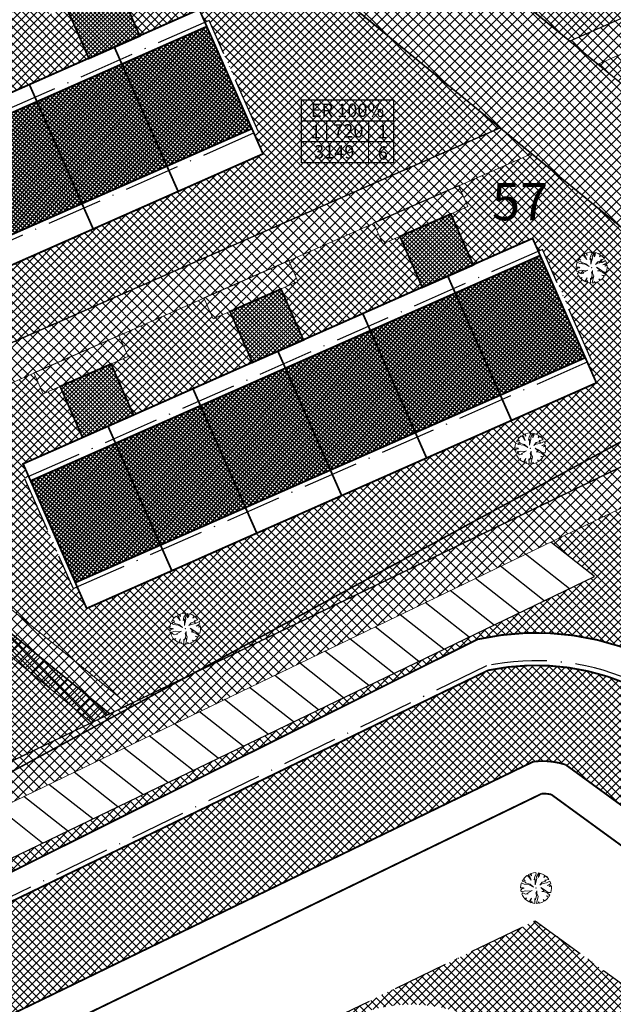
# Model space of a CAD drawing. Units: millimetres. Extents: x 544006 to 549778, y 6580323 to 6585784.
# Drawn here: x 545854 to 545918, y 6583158 to 6583264 of the extents above; entities that cross this region are included whole.
import ezdxf

# ---------------------------------------------------------------- set-up
doc = ezdxf.new("R2010")
doc.units = ezdxf.units.MM
doc.header["$LTSCALE"] = 0.5
doc.set_wipeout_variables(frame=1)
doc.linetypes.add('ACAD_ISO10W100', pattern=[18, 12, -3, 0, -3])
for name, color, linetype, lineweight in [('allee', 102, 'Continuous', 0), ('ehituskeelualapiir', 7, 'ACAD_ISO10W100', 30), ('krundisisene_haljasala', 74, 'Continuous', 0), ('majadevaheline_tee', 50, 'Continuous', 0), ('MÕÕDUD', 7, 'Continuous', 0), ('parkimine', 252, 'Continuous', 30), ('planeeritud_krundipiir', 1, 'Continuous', 30), ('ridaelamud', 216, 'Continuous', 0), ('teemaa_ala', 253, 'Continuous', 30), ('templid', 7, 'Continuous', 9)]:
    doc.layers.add(name, color=color, linetype=linetype, lineweight=lineweight)
for name, color, linetype in [('D0_-33_Proj_hekk', 7, 'Continuous'), ('KATASTRIYKSUS', 7, 'Continuous'), ('Piirinaabrid_piirid', 230, 'Continuous'), ('ridaelamudHATCH', 40, 'Continuous')]:
    doc.layers.add(name, color=color, linetype=linetype)
doc.styles.add('Arial Black', font='ARIBLK.TTF')
pattern_1 = [(45, (0, 0), (-0.449012806053, 0.449012806053), []), (135, (0, 0), (-0.449012806053, -0.449012806053), [])]

# ---------------------------------------------------------------- blocks, each defined once
blk = doc.blocks.new('tabel2')
at = {"lineweight": -3}
for p, q in [((545380.86, 6583182.76), (545402.86, 6583182.76)), ((545380.86, 6583167.76), (545380.86, 6583182.76)), ((545402.86, 6583182.76), (545402.86, 6583167.76)), ((545380.86, 6583177.76), (545402.86, 6583177.76)), ((545386.86, 6583177.76), (545386.86, 6583172.76)), ((545396.86, 6583177.76), (545396.86, 6583172.76)), ((545402.86, 6583172.76), (545380.86, 6583172.76)), ((545402.86, 6583167.76), (545380.86, 6583167.76))]:
    blk.add_line(p, q, dxfattribs=at)
blk = doc.blocks.new('tabel3')
blk.add_lwpolyline([(545388.06, 6583178.26), (545388.06, 6583176.01)])
at = {"xscale": 0.4499999999970896, "yscale": 0.4499999999534339, "zscale": 0.45}
blk.add_blockref('tabel2', (299959.47, 3620750.52), dxfattribs=at)
blk = doc.blocks.new('AUDIT_I_070406201702-0')
at = {"color": 254, "ltscale": 4861661.030230223}
blk.add_wipeout([(555038.919, 6590165.849), (555039.064, 6590165.895), (555039.217, 6590165.972), (555039.16, 6590166.077), (555039.258, 6590165.999), (555039.38, 6590166.098), (555039.496, 6590166.232), (555039.341, 6590166.321), (555039.537, 6590166.292), (555039.577, 6590166.364), (555039.407, 6590166.496), (555039.239, 6590166.569), (555039.076, 6590166.595), (555039.208, 6590166.635), (555039.011, 6590166.836), (555039.183, 6590166.738), (555039.484, 6590166.517), (555039.64, 6590166.52), (555039.673, 6590166.662), (555039.684, 6590166.784), (555039.677, 6590166.931), (555039.54, 6590166.902), (555039.667, 6590166.993), (555039.578, 6590167.01), (555039.409, 6590166.976), (555039.639, 6590167.107), (555039.579, 6590167.255), (555039.36, 6590167.144), (555039.071, 6590167.081), (555038.929, 6590167), (555039.079, 6590167.181), (555039.328, 6590167.261), (555039.26, 6590167.311), (555039.513, 6590167.367), (555039.426, 6590167.478), (555039.307, 6590167.588), (555039.193, 6590167.49), (555039.249, 6590167.631), (555039.111, 6590167.708), (555038.948, 6590167.767), (555038.928, 6590167.612), (555038.85, 6590167.492), (555038.868, 6590167.785), (555038.724, 6590167.526), (555038.738, 6590167.412), (555038.645, 6590167.019), (555038.642, 6590167.402), (555038.574, 6590167.33), (555038.616, 6590167.549), (555038.708, 6590167.699), (555038.672, 6590167.8), (555038.532, 6590167.786), (555038.376, 6590167.746), (555038.401, 6590167.588), (555038.317, 6590167.724), (555038.198, 6590167.665), (555038.288, 6590167.559), (555038.375, 6590167.325), (555038.21, 6590167.546), (555038.113, 6590167.609), (555037.979, 6590167.492), (555037.887, 6590167.379), (555038.004, 6590167.275), (555037.861, 6590167.339), (555037.811, 6590167.25), (555038.036, 6590167.18), (555037.996, 6590167.153), (555038.323, 6590167.051), (555038.53, 6590166.876), (555038.254, 6590167.023), (555037.943, 6590167.067), (555037.769, 6590167.154), (555037.728, 6590167.008), (555037.708, 6590166.828), (555037.886, 6590166.826), (555037.942, 6590166.794), (555037.71, 6590166.744), (555037.782, 6590166.716), (555037.716, 6590166.685), (555037.74, 6590166.561), (555038.042, 6590166.642), (555038.327, 6590166.608), (555038.451, 6590166.649), (555038.106, 6590166.466), (555038.198, 6590166.45), (555038.015, 6590166.408), (555037.847, 6590166.496), (555037.788, 6590166.423), (555037.836, 6590166.324), (555037.912, 6590166.21), (555037.982, 6590166.116), (555038.088, 6590166.174), (555038.029, 6590166.082), (555038.189, 6590165.963), (555038.263, 6590165.923), (555038.402, 6590166.157), (555038.314, 6590165.9), (555038.393, 6590165.871), (555038.428, 6590165.973), (555038.455, 6590165.853), (555038.613, 6590165.827), (555038.609, 6590166.133), (555038.658, 6590166.064), (555038.736, 6590166.335), (555038.688, 6590166.503), (555038.754, 6590166.627), (555038.748, 6590166.461), (555038.83, 6590166.275), (555038.727, 6590165.824), (555038.831, 6590165.833), (555038.85, 6590165.925)], dxfattribs=at).dxf.layer = 'D0_-33_Proj_hekk'
blk = doc.blocks.new('puu1')
at = {"layer": 'allee', "linetype": 'Continuous', "xscale": 1.400000000023283, "yscale": 1.400000000372529, "zscale": 1.4}
blk.add_blockref('AUDIT_I_070406201702-0', (-233406.139, -2642897.667), dxfattribs=at)
at = {"layer": 'allee', "linetype": 'Continuous'}
for p, q in [((543647.504, 6583337.149), (543647.337, 6583337.066)), ((543647.337, 6583337.066), (543647.463, 6583336.918)), ((543647.622, 6583336.958), (543647.504, 6583337.149)), ((543647.806, 6583337.236), (543647.587, 6583337.18)), ((543647.587, 6583337.18), (543647.622, 6583336.958)), ((543648.002, 6583337.255), (543647.806, 6583337.236)), ((543647.923, 6583336.904), (543648.052, 6583337.114)), ((543648.052, 6583337.114), (543648.002, 6583337.255)), ((543648.276, 6583337.234), (543648.074, 6583336.872)), ((543648.25, 6583336.825), (543648.276, 6583337.234)), ((543648.388, 6583337.209), (543648.36, 6583336.993)), ((543648.616, 6583337.127), (543648.388, 6583337.209)), ((543648.809, 6583337.019), (543648.616, 6583337.127)), ((543646.737, 6583336.35), (543646.679, 6583336.147)), ((543646.98, 6583336.229), (543646.737, 6583336.35)), ((543646.866, 6583336.611), (543646.796, 6583336.486)), ((543646.796, 6583336.486), (543647.111, 6583336.387)), ((543647.066, 6583336.52), (543646.866, 6583336.611)), ((543647.032, 6583336.824), (543646.903, 6583336.666)), ((543646.903, 6583336.666), (543647.066, 6583336.52)), ((543647.416, 6583336.168), (543646.98, 6583336.229)), ((543647.219, 6583336.989), (543647.032, 6583336.824)), ((543647.111, 6583336.387), (543647.055, 6583336.349)), ((543647.055, 6583336.349), (543647.513, 6583336.206)), ((543647.355, 6583336.899), (543647.219, 6583336.989)), ((543647.585, 6583336.59), (543647.355, 6583336.899)), ((543647.463, 6583336.918), (543647.585, 6583336.59)), ((543647.513, 6583336.206), (543647.803, 6583335.961)), ((543647.864, 6583336.598), (543647.923, 6583336.904)), ((543647.959, 6583336.698), (543647.864, 6583336.598)), ((543647.963, 6583336.161), (543647.959, 6583336.698)), ((543648.093, 6583336.712), (543647.963, 6583336.161)), ((543648.074, 6583336.872), (543648.093, 6583336.712)), ((543648.36, 6583336.993), (543648.25, 6583336.825)), ((543648.361, 6583336.136), (543648.572, 6583336.389)), ((543648.56, 6583336.249), (543648.361, 6583336.136)), ((543648.965, 6583336.337), (543648.56, 6583336.249)), ((543648.572, 6583336.389), (543648.92, 6583336.501)), ((543648.731, 6583336.822), (543648.809, 6583337.019)), ((543648.891, 6583336.959), (543648.731, 6583336.822)), ((543648.825, 6583336.571), (543649.179, 6583336.649)), ((543648.92, 6583336.501), (543648.825, 6583336.571)), ((543649.057, 6583336.805), (543648.891, 6583336.959)), ((543649.271, 6583336.493), (543648.965, 6583336.337)), ((543649.033, 6583336.102), (543649.356, 6583336.285)), ((543649.179, 6583336.649), (543649.057, 6583336.805)), ((543649.356, 6583336.285), (543649.271, 6583336.493)), ((543646.679, 6583336.147), (543646.652, 6583335.895)), ((543646.652, 6583335.895), (543646.901, 6583335.891)), ((543646.98, 6583335.847), (543646.655, 6583335.776)), ((543646.655, 6583335.776), (543646.756, 6583335.738)), ((543646.756, 6583335.738), (543646.663, 6583335.694)), ((543646.663, 6583335.694), (543646.697, 6583335.521)), ((543646.697, 6583335.521), (543647.12, 6583335.633)), ((543646.846, 6583335.43), (543646.763, 6583335.328)), ((543646.763, 6583335.328), (543646.832, 6583335.19)), ((543647.082, 6583335.307), (543646.846, 6583335.43)), ((543646.901, 6583335.891), (543646.98, 6583335.847)), ((543647.339, 6583335.366), (543647.082, 6583335.307)), ((543647.12, 6583335.633), (543647.519, 6583335.587)), ((543647.693, 6583335.643), (543647.209, 6583335.388)), ((543647.209, 6583335.388), (543647.339, 6583335.366)), ((543647.803, 6583335.961), (543647.416, 6583336.168)), ((543647.519, 6583335.587), (543647.693, 6583335.643)), ((543648.023, 6583335.44), (543648.117, 6583335.613)), ((543648.091, 6583335.204), (543648.023, 6583335.44)), ((543648.117, 6583335.613), (543648.107, 6583335.38)), ((543648.107, 6583335.38), (543648.223, 6583335.12)), ((543648.752, 6583335.624), (543648.476, 6583335.906)), ((543648.476, 6583335.906), (543648.717, 6583335.768)), ((543648.567, 6583335.568), (543648.752, 6583335.624)), ((543648.795, 6583335.533), (543648.567, 6583335.568)), ((543648.717, 6583335.768), (543649.138, 6583335.459)), ((543649.03, 6583335.43), (543648.795, 6583335.533)), ((543649.269, 6583335.245), (543649.03, 6583335.43)), ((543649.27, 6583336.149), (543649.033, 6583336.102)), ((543649.138, 6583335.459), (543649.357, 6583335.464)), ((543649.217, 6583335.998), (543649.395, 6583336.126)), ((543649.408, 6583336.039), (543649.217, 6583335.998)), ((543649.395, 6583336.126), (543649.27, 6583336.149)), ((543649.357, 6583335.464), (543649.403, 6583335.662)), ((543649.403, 6583335.662), (543649.418, 6583335.833)), ((543649.418, 6583335.833), (543649.408, 6583336.039)), ((543646.832, 6583335.19), (543646.938, 6583335.029)), ((543646.938, 6583335.029), (543647.036, 6583334.898)), ((543647.036, 6583334.898), (543647.183, 6583334.979)), ((543647.183, 6583334.979), (543647.101, 6583334.851)), ((543647.101, 6583334.851), (543647.326, 6583334.684)), ((543647.326, 6583334.684), (543647.429, 6583334.628)), ((543647.429, 6583334.628), (543647.623, 6583334.955)), ((543647.623, 6583334.955), (543647.5, 6583334.596)), ((543647.5, 6583334.596), (543647.61, 6583334.555)), ((543647.61, 6583334.555), (543647.661, 6583334.698)), ((543647.661, 6583334.698), (543647.698, 6583334.53)), ((543647.698, 6583334.53), (543647.919, 6583334.493)), ((543647.919, 6583334.493), (543647.913, 6583334.921)), ((543647.913, 6583334.921), (543647.982, 6583334.825)), ((543647.982, 6583334.825), (543648.091, 6583335.204)), ((543648.223, 6583335.12), (543648.079, 6583334.489)), ((543648.079, 6583334.489), (543648.224, 6583334.501)), ((543648.224, 6583334.501), (543648.251, 6583334.63)), ((543648.251, 6583334.63), (543648.348, 6583334.524)), ((543648.348, 6583334.524), (543648.551, 6583334.588)), ((543648.551, 6583334.588), (543648.765, 6583334.696)), ((543648.765, 6583334.696), (543648.684, 6583334.843)), ((543648.684, 6583334.843), (543648.822, 6583334.734)), ((543648.822, 6583334.734), (543648.992, 6583334.873)), ((543649.156, 6583335.06), (543648.939, 6583335.185)), ((543648.939, 6583335.185), (543649.212, 6583335.145)), ((543648.992, 6583334.873), (543649.156, 6583335.06)), ((543649.212, 6583335.145), (543649.269, 6583335.245))]:
    blk.add_line(p, q, dxfattribs=at)
for p in [(543647.032, 6583336.824), (543648.988, 6583336.875), (543649.01, 6583336.899), (543648.035, 6583335.872), (543648.035, 6583335.872), (543647.083, 6583334.868), (543649.039, 6583334.919)]:
    blk.add_point(p, dxfattribs=at)

msp = doc.modelspace()

# ---------------------------------------------------------------- hatches: boundary and pattern name
at = {"layer": 'krundisisene_haljasala'}
h = msp.add_hatch(dxfattribs=at)
h.set_pattern_fill('ANSI37', color=256, scale=0.2, style=0)
h.set_pattern_definition(pattern_1)
h.paths.add_polyline_path([(545872.735, 6583312.0839), (545870.3179, 6583317.5764), (545868.4873, 6583316.7709), (545867.4871, 6583319.0436), (545852.1854, 6583312.3097), (545879.6274, 6583289.3119), (545950.3961, 6583320.5658), (545921.2551, 6583344.5405), (545919.9933, 6583344.1638), (545920.5757, 6583342.4065), (545921.576, 6583340.1337), (545919.7454, 6583339.3281), (545922.1629, 6583333.8348), (545924.9085, 6583335.043), (545925.5127, 6583333.6701), (545925.9703, 6583333.8715), (545930.8037, 6583322.8879), (545930.3461, 6583322.6865), (545931.5547, 6583319.9399), (545876.6356, 6583295.7725), (545875.4272, 6583298.5183), (545874.9696, 6583298.3169), (545870.1357, 6583309.3012), (545870.5933, 6583309.5026), (545869.9892, 6583310.8755)])
h.paths.add_polyline_path([(545881.3014, 6583322.4099), (545879.4708, 6583321.6044), (545878.4706, 6583323.8771), (545876.64, 6583323.0715), (545877.6403, 6583320.7987), (545875.8097, 6583319.9931), (545878.2268, 6583314.5005), (545883.7186, 6583316.9172)], flags=17)
h.paths.add_polyline_path([(545892.2864, 6583327.2442), (545890.4559, 6583326.4387), (545889.4557, 6583328.7114), (545887.6235, 6583327.9051), (545888.6238, 6583325.6322), (545886.7932, 6583324.8266), (545889.2104, 6583319.3339), (545894.7038, 6583321.7513)], flags=17)
h.paths.add_polyline_path([(545903.2699, 6583332.0778), (545901.4393, 6583331.2722), (545900.4392, 6583333.5449), (545898.6086, 6583332.7393), (545899.6088, 6583330.4665), (545897.7782, 6583329.6609), (545900.1955, 6583324.168), (545905.6873, 6583326.5847)], flags=17)
h.paths.add_polyline_path([(545914.2536, 6583336.9115), (545912.423, 6583336.1059), (545911.4228, 6583338.3785), (545909.5921, 6583337.5729), (545910.5923, 6583335.3), (545908.7617, 6583334.4945), (545911.1791, 6583329.0013), (545916.6711, 6583331.4181)], flags=17)
h.paths.add_polyline_path([(545953.4222, 6583318.0761), (545948.4603, 6583315.8847), (545949.4839, 6583313.5587), (545947.6533, 6583312.7531), (545950.0544, 6583307.297), (545956.4566, 6583310.1274), (545957.0697, 6583308.7405), (545957.5271, 6583308.9425), (545962.7914, 6583297.0348), (545962.3339, 6583296.8332), (545963.3299, 6583294.5802), (545908.4274, 6583270.3068), (545907.4064, 6583272.6271), (545906.9735, 6583272.4363), (545901.7261, 6583284.2915), (545902.1843, 6583284.4939), (545901.5802, 6583285.8668), (545907.9824, 6583288.6972), (545905.5632, 6583294.1945), (545903.7326, 6583293.3889), (545902.7221, 6583295.6851), (545882.6252, 6583286.8096), (545913.176, 6583261.7745), (545983.9816, 6583292.9344)])
h.paths.add_polyline_path([(545942.1615, 6583310.3365), (545940.3309, 6583309.5309), (545939.3126, 6583311.8448), (545930.165, 6583307.8049), (545931.1863, 6583305.4841), (545929.3557, 6583304.6785), (545931.7622, 6583299.2101), (545944.5667, 6583304.871)], flags=17)
h.paths.add_polyline_path([(545923.8639, 6583302.2618), (545922.0334, 6583301.4563), (545921.0174, 6583303.7649), (545911.8697, 6583299.725), (545912.8856, 6583297.4167), (545911.055, 6583296.6112), (545913.4701, 6583291.1233), (545926.2746, 6583296.7841)], flags=17)
h.paths.add_polyline_path([(545940.2199, 6583260.5728), (545937.7991, 6583266.0737), (545935.9685, 6583265.2681), (545934.9683, 6583267.5408), (545916.212, 6583259.2866), (545936.5501, 6583242.6203), (545948.4954, 6583224.9065), (546009.4231, 6583272.0032), (545987.0097, 6583290.443), (545980.7341, 6583287.6813), (545981.7089, 6583285.4661), (545979.8783, 6583284.6606), (545982.3036, 6583279.1495), (545988.7061, 6583281.9757), (545989.3045, 6583280.6222), (545989.7619, 6583280.8242), (545995.0226, 6583268.9247), (545994.5651, 6583268.723), (545995.5768, 6583266.4347), (545940.6634, 6583242.186), (545939.6423, 6583244.5064), (545939.2095, 6583244.3155), (545933.9621, 6583256.1707), (545934.4203, 6583256.3731), (545933.8161, 6583257.746)])
h.paths.add_polyline_path([(545956.0999, 6583274.141), (545954.2693, 6583273.3355), (545953.2741, 6583275.5968), (545944.1212, 6583271.5688), (545945.1215, 6583269.2959), (545943.2909, 6583268.4903), (545945.7089, 6583262.9958), (545958.5166, 6583268.6494)], flags=17)
h.paths.add_polyline_path([(545974.3865, 6583282.2439), (545972.5559, 6583281.4383), (545971.5812, 6583283.6533), (545962.427, 6583279.6248), (545963.4223, 6583277.3633), (545961.5917, 6583276.5577), (545964.0056, 6583271.0724), (545976.8146, 6583276.7265)], flags=17)
h = msp.add_hatch(dxfattribs=at)
h.set_pattern_fill('ANSI37', color=256, scale=0.2, style=0)
h.set_pattern_definition(pattern_1)
h.paths.add_polyline_path([(545876.9586, 6583275.9933), (545865.2908, 6583270.8608), (545866.279, 6583268.6153), (545864.4484, 6583267.8097), (545866.8495, 6583262.3536), (545873.2517, 6583265.184), (545873.8649, 6583263.7971), (545874.3222, 6583263.9991), (545879.5866, 6583252.0914), (545879.129, 6583251.8898), (545880.125, 6583249.6368), (545825.2226, 6583225.3634), (545824.2015, 6583227.6837), (545823.7687, 6583227.4929), (545818.5213, 6583239.3481), (545818.9795, 6583239.5505), (545818.3753, 6583240.9234), (545824.7775, 6583243.7538), (545822.3583, 6583249.2511), (545820.5277, 6583248.4455), (545819.523, 6583250.7285), (545799.2421, 6583241.8073), (545828.018, 6583218.3089), (545905.6522, 6583252.4261)])
h.paths.add_polyline_path([(545858.9566, 6583265.3931), (545857.126, 6583264.5875), (545856.1372, 6583266.8344), (545846.9837, 6583262.8079), (545847.9815, 6583260.5407), (545846.1509, 6583259.7351), (545848.5574, 6583254.2667), (545861.3619, 6583259.9275)], flags=17)
h.paths.add_polyline_path([(545840.6591, 6583257.3184), (545838.8285, 6583256.5129), (545837.8302, 6583258.7814), (545828.6766, 6583254.755), (545829.6807, 6583252.4733), (545827.8501, 6583251.6678), (545830.2652, 6583246.1799), (545843.0697, 6583251.8407)], flags=17)
h = msp.add_hatch(dxfattribs=at)
h.set_pattern_fill('ANSI37', color=256, scale=0.2, style=0)
h.set_pattern_definition([(45, (2261.6917, 0.0118), (-0.449012806053, 0.449012806053), []), (135, (2261.6917, 0.0118), (-0.449012806053, -0.449012806053), [])])
h.paths.add_polyline_path([(545909.0623, 6583249.6658), (545901.2309, 6583246.2179), (545902.2142, 6583243.9833), (545900.3837, 6583243.1778), (545902.7848, 6583237.7217), (545909.187, 6583240.552), (545909.8001, 6583239.1652), (545910.2575, 6583239.3672), (545915.5218, 6583227.4595), (545915.0643, 6583227.2578), (545916.0603, 6583225.0049), (545861.1578, 6583200.7314), (545860.1367, 6583203.0517), (545859.7039, 6583202.861), (545854.4565, 6583214.7161), (545854.9147, 6583214.9185), (545854.3105, 6583216.2915), (545860.7128, 6583219.1219), (545858.2935, 6583224.6191), (545856.463, 6583223.8136), (545855.4695, 6583226.071), (545833.6077, 6583216.4461), (545865.6472, 6583190.3631), (545898.8145, 6583206.3638), (545935.0997, 6583223.8686), (545927.7031, 6583234.3895)])
h.paths.add_polyline_path([(545894.8919, 6583240.7611), (545893.0613, 6583239.9556), (545892.0786, 6583242.1886), (545882.9263, 6583238.1592), (545883.9167, 6583235.9087), (545882.0861, 6583235.1032), (545884.4926, 6583229.6348), (545897.2971, 6583235.2956)], flags=17)
h.paths.add_polyline_path([(545876.5943, 6583232.6865), (545874.7637, 6583231.8809), (545873.774, 6583234.1298), (545864.6218, 6583230.1004), (545865.6159, 6583227.8414), (545863.7853, 6583227.0358), (545866.2004, 6583221.5479), (545879.0049, 6583227.2087)], flags=17)
h = msp.add_hatch(dxfattribs=at)
h.set_pattern_fill('ANSI37', color=256, scale=0.2, style=0)
h.set_pattern_definition([(45, (2717.61215, -215.03795), (-0.449012806053, 0.449012806053), []), (135, (2717.61215, -215.03795), (-0.449012806053, -0.449012806053), [])])
h.paths.add_polyline_path([(545863.6273, 6583189.3895), (545813.3304, 6583230.3022), (545811.4565, 6583229.4743), (545814.4955, 6583226.9906), (545808.4085, 6583224.3014), (545809.4266, 6583221.9883), (545807.596, 6583221.1827), (545809.998, 6583215.7244), (545816.3993, 6583218.557), (545817.0124, 6583217.1701), (545817.4698, 6583217.3721), (545822.7341, 6583205.4644), (545822.2766, 6583205.2628), (545823.2726, 6583203.0098), (545777.5427, 6583182.7915), (545776.5225, 6583185.0993), (545776.067, 6583184.8986), (545770.8149, 6583196.7645), (545771.2754, 6583196.9679), (545767.2159, 6583206.1027), (545750.4621, 6583198.701), (545762.3668, 6583189.0909), (545804.2353, 6583160.7372)])
h.paths.add_polyline_path([(545783.8066, 6583210.6914), (545781.976, 6583209.8858), (545780.9673, 6583212.178), (545771.8202, 6583208.1369), (545772.8282, 6583205.8463), (545770.9976, 6583205.0408), (545773.4191, 6583199.5383), (545786.2218, 6583205.2034)], flags=17)
h.paths.add_polyline_path([(545804.5112, 6583213.2965), (545802.1042, 6583218.766), (545800.2736, 6583217.9605), (545799.2615, 6583220.2602), (545790.1144, 6583216.2191), (545791.129, 6583213.9136), (545789.2984, 6583213.1081), (545791.7086, 6583207.6314)], flags=17)
h = msp.add_hatch(dxfattribs=at)
h.set_pattern_fill('ANSI37', color=256, scale=0.2, style=0)
h.set_pattern_definition([(45, (2473.22826, -241.3444), (-0.449012806053, 0.449012806053), []), (135, (2473.22826, -241.3444), (-0.449012806053, -0.449012806053), [])])
h.paths.add_polyline_path([(545952.1044, 6583179.8724), (545946.189, 6583180.8767), (545942.1404, 6583181.6732), (545928.8986, 6583216.4422), (545911.1054, 6583207.8576), (545915.8201, 6583204.1465), (545823.9532, 6583159.824), (545819.2385, 6583163.5351), (545808.0645, 6583158.144), (545874.2384, 6583113.3305), (545884.0999, 6583103.2367), (545884.7559, 6583102.2771), (545969.661, 6583133.7019)])
h.paths.add_polyline_path([(545825.045, 6583158.408), (545903.2227, 6583197.3923, -0.15966145), (545921.0306, 6583195.6948), (545949.4923, 6583174.9689), (545963.9322, 6583134.3872), (545962.0445, 6583133.7692), (545962.2234, 6583133.3019), (545936.3535, 6583124.8344), (545924.3146, 6583156.2863), (545909.4414, 6583167.1115), (545845.2342, 6583136.0327), (545831.9757, 6583143.0933), (545825.4735, 6583156.3773), (545825.9234, 6583156.5954)], flags=16)
h.paths.add_polyline_path([(545912.1066, 6583142.091, -1), (545880.1066, 6583142.091, -1)], flags=16)
h.paths.add_polyline_path([(545908.1066, 6583142.091, -1), (545884.1066, 6583142.091, -1)], flags=0)
h.paths.add_polyline_path([(545936.7569, 6583220.2335), (545932.0625, 6583217.9687), (545933.3762, 6583214.5194), (545939.313, 6583213.5115)])
h.paths.add_polyline_path([(545908.1066, 6583142.091, 1), (545884.1066, 6583142.091, 1)], flags=0)
at = {"layer": 'majadevaheline_tee'}
h = msp.add_hatch(dxfattribs=at)
h.set_pattern_fill('ANSI37', color=256, scale=0.25, style=0)
h.set_pattern_definition([(45, (32.231, -26.412), (-0.56126600757, 0.56126600757), []), (135, (32.231, -26.412), (-0.56126600757, -0.56126600757), [])])
h.paths.add_polyline_path([(545988.0832, 6583294.7394), (545991.1114, 6583292.2481), (545916.212, 6583259.2866), (545913.176, 6583261.7745)])
h = msp.add_hatch(dxfattribs=at)
h.set_pattern_fill('ANSI37', color=256, scale=0.25, style=0)
h.paths.add_polyline_path([(545766.3595, 6583266.3298), (545769.4052, 6583268.6791), (545865.6203, 6583190.3513), (545861.6635, 6583188.4424)])
h = msp.add_hatch(dxfattribs=at)
h.set_pattern_fill('ANSI37', color=256, scale=0.25, style=0)
h.paths.add_polyline_path([(545905.6526, 6583252.4263), (545909.0354, 6583249.654), (545831.4673, 6583215.5038), (545828.0175, 6583218.3087)])
h = msp.add_hatch(dxfattribs=at)
h.set_pattern_fill('ANSI37', color=256, scale=0.25, style=0)
h.set_pattern_definition([(45, (161.9806, 9.66346), (-0.56126600757, 0.56126600757), []), (135, (161.9806, 9.66346), (-0.56126600757, -0.56126600757), [])])
h.paths.add_polyline_path([(545901.1872, 6583246.2444), (545902.1874, 6583243.9715), (545893.0344, 6583239.9438), (545892.0342, 6583242.2165)])
h = msp.add_hatch(dxfattribs=at)
h.set_pattern_fill('ANSI37', color=256, scale=0.25, style=0)
h.set_pattern_definition([(45, (143.6831, 1.5888), (-0.56126600757, 0.56126600757), []), (135, (143.6831, 1.5888), (-0.56126600757, -0.56126600757), [])])
h.paths.add_polyline_path([(545882.8896, 6583238.1697), (545883.8898, 6583235.8969), (545874.7369, 6583231.8691), (545873.7367, 6583234.1419)])
h = msp.add_hatch(dxfattribs=at)
h.set_pattern_fill('ANSI37', color=256, scale=0.25, style=0)
h.set_pattern_definition([(45, (125.3823, -6.4785), (-0.56126600757, 0.56126600757), []), (135, (125.3823, -6.4785), (-0.56126600757, -0.56126600757), [])])
h.paths.add_polyline_path([(545864.5889, 6583230.1024), (545865.5891, 6583227.8296), (545856.4361, 6583223.8018), (545855.4359, 6583226.0745)])
h = msp.add_hatch(dxfattribs=at)
h.set_pattern_fill('ANSI37', color=256, scale=0.25, style=0)
h.set_pattern_definition([(45, (52.3059, -42.7618), (-0.56126600757, 0.56126600757), []), (135, (52.3059, -42.7618), (-0.56126600757, -0.56126600757), [])])
h.paths.add_polyline_path([(545935.0729, 6583223.8568), (545936.7569, 6583220.2336), (545808.0646, 6583158.144), (545804.2353, 6583160.7372)])
at = {"layer": 'ridaelamudHATCH'}
h = msp.add_hatch(dxfattribs=at)
h.set_pattern_fill('ANSI37', color=256, scale=0.1, style=0)
h.set_pattern_definition([(45, (228.39532, 127.31736), (-0.224506403027, 0.224506403027), []), (135, (228.39532, 127.31736), (-0.224506403027, -0.224506403027), [])])
h.paths.add_polyline_path([(545861.3733, 6583259.9003), (545866.8651, 6583262.3169), (545864.4479, 6583267.8095), (545858.9562, 6583265.3928)])
h = msp.add_hatch(dxfattribs=at)
h.set_pattern_fill('ANSI37', color=256, scale=0.1, angle=4.510482, style=0)
h.set_pattern_definition([(49.510481549, (519703.11196, -22561.4351), (-0.241466611715, 0.206155585486), []), (139.510481549, (519703.11196, -22561.4351), (-0.206155585486, -0.241466611715), [])])
h.paths.add_polyline_path([(545819.1805, 6583239.0927), (545824.0233, 6583228.1516), (545878.9264, 6583252.3469), (545874.0665, 6583263.3396)])
h = msp.add_hatch(dxfattribs=at)
h.set_pattern_fill('ANSI37', color=256, scale=0.1, style=0)
h.set_pattern_definition([(45, (264.3042, 102.67384), (-0.224506403027, 0.224506403027), []), (135, (264.3042, 102.67384), (-0.224506403027, -0.224506403027), [])])
h.paths.add_polyline_path([(545897.2822, 6583235.2567), (545902.774, 6583237.6734), (545900.3568, 6583243.1659), (545894.865, 6583240.7492)])
h = msp.add_hatch(dxfattribs=at)
h.set_pattern_fill('ANSI37', color=256, scale=0.1, angle=4.510482, style=0)
h.set_pattern_definition([(49.510481549, (519739.02084, -22586.0786), (-0.241466611715, 0.206155585486), []), (139.510481549, (519739.02084, -22586.0786), (-0.206155585486, -0.241466611715), [])])
h.paths.add_polyline_path([(545855.0894, 6583214.4492), (545859.9322, 6583203.508), (545914.8352, 6583227.7033), (545909.9754, 6583238.696)])
h = msp.add_hatch(dxfattribs=at)
h.set_pattern_fill('ANSI37', color=256, scale=0.1, style=0)
h.set_pattern_definition([(45, (246.00665, 94.5992), (-0.224506403027, 0.224506403027), []), (135, (246.00665, 94.5992), (-0.224506403027, -0.224506403027), [])])
h.paths.add_polyline_path([(545878.9846, 6583227.1821), (545884.4764, 6583229.5988), (545882.0593, 6583235.0913), (545876.5675, 6583232.6746)])
h = msp.add_hatch(dxfattribs=at)
h.set_pattern_fill('ANSI37', color=256, scale=0.1, style=0)
h.set_pattern_definition([(45, (227.70588, 86.53186), (-0.224506403027, 0.224506403027), []), (135, (227.70588, 86.53186), (-0.224506403027, -0.224506403027), [])])
h.paths.add_polyline_path([(545860.6838, 6583219.1148), (545866.1756, 6583221.5314), (545863.7585, 6583227.024), (545858.2667, 6583224.6073)])
h = msp.add_hatch(dxfattribs=at)
h.set_pattern_fill('ANSI37', color=256, scale=0.2, style=0)
h.set_pattern_definition([(45, (2605.8798, -71.9076), (-0.449012806053, 0.449012806053), []), (135, (2605.8798, -71.9076), (-0.449012806053, -0.449012806053), [])])
h.paths.add_polyline_path([(545919.2898, 6583192.633, 0.15193624), (545904.3739, 6583194.0609), (545826.5902, 6583156.3662), (545831.3522, 6583146.5398), (545909.2318, 6583184.2303, -0.10952897), (545912.7076, 6583183.9051), (545937.1488, 6583166.116), (545950.9235, 6583130.1294), (545961.5687, 6583133.6137), (545946.5925, 6583172.7509)])
at = {"layer": 'teemaa_ala', "lineweight": 0}
h = msp.add_hatch(dxfattribs=at)
h.set_pattern_fill('ANSI37', color=256, scale=0.25, style=0)
h.paths.add_polyline_path([(545855.6174, 6583462.1978), (545864.9029, 6583454.4532), (545839.7052, 6583422.7017), (545834.1826, 6583415.7191), (545805.9335, 6583392.0452), (545781.4818, 6583371.5535), (545832.5584, 6583328.758), (545882.0912, 6583287.2472), (545914.3223, 6583260.8351), (545936.5501, 6583242.6203), (545948.4954, 6583224.9065), (546009.4231, 6583272.0032), (546019.3966, 6583279.5437), (546203.2819, 6583495.5038), (546213.0832, 6583488.5048), (546028.1445, 6583271.3075), (546018.3649, 6583263.748), (545952.4294, 6583212.7803), (545980.9134, 6583137.8727), (545985.1808, 6583126.6504), (545973.9257, 6583122.4867), (545972.8574, 6583125.2964), (545969.6974, 6583133.7416), (545952.1045, 6583179.8725), (545935.74, 6583222.9078), (545927.6762, 6583234.3777), (545894.1467, 6583261.8538), (545861.3169, 6583288.8516), (545822.8088, 6583321.2377), (545777.9069, 6583359.2015), (545770.0031, 6583365.171), (545634.7583, 6583365.171), (545633.6932, 6583364.171), (545633.6846, 6583265.1711), (545635.6844, 6583263.1713), (545637.1737, 6583263.1713), (545670.5979, 6583263.1713), (545762.3668, 6583189.0909), (545804.2348, 6583160.7376), (545874.2384, 6583113.3305), (545884.0999, 6583103.2367), (545889.0497, 6583095.9973), (545891.1532, 6583091.8716), (545914.8866, 6583030.6916), (545921.807, 6583003.8932), (545904.3922, 6582999.5203), (545898.7943, 6583022.314), (545875.2044, 6583085.9861), (545868.9871, 6583095.7393), (545865.2884, 6583098.8601), (545790.6325, 6583149.4178), (545752.2568, 6583175.4061), (545664.2621, 6583246.1713), (545637.6328, 6583246.1713), (545625.7774, 6583246.1713), (545622.3692, 6583244.751), (545617.138, 6583239.475), (545586.7671, 6583208.8441), (545586.2603, 6583205.6385), (545592.7191, 6583192.8493), (545711.9313, 6582956.8027), (545694.8693, 6582952.8294), (545571.2667, 6583197.6179), (545568.957, 6583197.983), (545550.4205, 6583179.2878), (545541.8119, 6583170.6054), (545521.5639, 6583150.1841), (545504.607, 6583133.082), (545475.6265, 6583103.8534), (545396.8767, 6583017.379), (545396.2503, 6583016.0527), (545395.6598, 6583012.027), (545396.1156, 6583010.3343), (545439.4865, 6582959.0713), (545461.5858, 6582932.9507), (545475.6591, 6582916.3165), (545461.8875, 6582914.008), (545449.3758, 6582928.8036), (545430.7995, 6582950.7602), (545349.8279, 6582934.3046), (545300.8269, 6582924.3463), (545256.8436, 6582915.4198), (545212.8616, 6582906.477), (545171.9798, 6582898.1611), (545131.091, 6582889.859), (545080.3265, 6582879.5347), (545113.3156, 6582844.7316), (545146.3333, 6582809.8982), (545137.6241, 6582801.643), (545102.8715, 6582838.3065), (545056.7306, 6582886.9847), (545070.5942, 6582889.8022), (545156.0951, 6582907.1782), (545202.4692, 6582916.6027), (545248.8559, 6582926.0297), (545296.6978, 6582935.7525), (545345.7882, 6582945.7289), (545421.9593, 6582961.209), (545400.4695, 6582986.6093), (545385.2247, 6583004.6281), (545383.4259, 6583011.3081), (545384.6367, 6583019.5621), (545386.7942, 6583024.13), (545467.1051, 6583112.3024), (545494.9247, 6583140.3602), (545513.8449, 6583159.4423), (545532.4784, 6583178.2354), (545541.8992, 6583187.7368), (545572.3591, 6583218.4575), (545616.6933, 6583263.1713), (545616.6933, 6583453.4892), (545613.4237, 6583461.2977), (545501.2156, 6583545.5195), (545511.0723, 6583559.4086), (545620.7324, 6583477.3659), (545627.4781, 6583471.7482), (545633.1318, 6583458.2454), (545633.24, 6583457.987), (545633.6933, 6583455.7126), (545633.6933, 6583411.7657), (545633.6933, 6583377.7065), (545634.2288, 6583377.171), (545769.504, 6583377.171), (545774.764, 6583381.55), (545809.0243, 6583410.0933), (545821.0335, 6583420.0986), (545824.8087, 6583423.2122), (545830.3826, 6583430.2589), (545832.3914, 6583432.935)])

# ---------------------------------------------------------------- linework, layer by layer
at = {"layer": 'ehituskeelualapiir'}
for points in [[(545818.5208, 6583239.3478), (545823.7682, 6583227.4927), (545879.5861, 6583252.0912), (545874.3217, 6583263.9989)], [(545854.4297, 6583214.7043), (545859.677, 6583202.8492), (545915.4949, 6583227.4477), (545910.2306, 6583239.3554)]]:
    msp.add_lwpolyline(points, close=True, dxfattribs=at)
msp.add_lwpolyline([(545845.2343, 6583136.0327), (545909.4415, 6583167.1115, -1.11356265), (545909.4415, 6583167.1115), (545924.3147, 6583156.2863), (545936.3536, 6583124.8345), (545962.2234, 6583133.3019), (545947.0065, 6583173.068), (545919.5372, 6583193.0713, 0.15313491), (545904.211, 6583194.5375), (545825.4736, 6583156.3774), (545831.9758, 6583143.0934), (545845.2343, 6583136.0327)], format="xyb", dxfattribs=at)
at = {"layer": 'KATASTRIYKSUS', "linetype": 'Continuous'}
for points in [[(545411.41, 6582988.7438), (545437.15, 6582958.1638), (546023.91, 6583275.6238), (545923.9, 6583357.9038), (545907.54, 6583371.4338)], [(545437.17, 6582958.1738), (545458.81, 6582931.9238), (545777.21, 6583049.7138), (546130.97, 6583180.5838), (546023.93, 6583275.6338)]]:
    msp.add_lwpolyline(points, close=True, dxfattribs=at)
at = {"layer": 'majadevaheline_tee'}
for points in [[(545988.0832, 6583294.7394), (545991.1114, 6583292.2481), (545916.212, 6583259.2866), (545913.176, 6583261.7745), (545988.0832, 6583294.7394)], [(545766.3595, 6583266.3298), (545769.4052, 6583268.6791), (545865.6203, 6583190.3513), (545861.6635, 6583188.4424), (545766.3595, 6583266.3298)], [(545905.6526, 6583252.4263), (545909.0354, 6583249.654), (545831.4673, 6583215.5038), (545828.0175, 6583218.3087), (545905.6526, 6583252.4263)], [(545901.1872, 6583246.2444), (545902.1874, 6583243.9715), (545893.0344, 6583239.9438), (545892.0342, 6583242.2165), (545901.1872, 6583246.2444)], [(545882.8896, 6583238.1697), (545883.8898, 6583235.8969), (545874.7369, 6583231.8691), (545873.7367, 6583234.1419), (545882.8896, 6583238.1697)], [(545864.5889, 6583230.1024), (545865.5891, 6583227.8296), (545856.4361, 6583223.8018), (545855.4359, 6583226.0745), (545864.5889, 6583230.1024)], [(545935.0729, 6583223.8568), (545936.7569, 6583220.2336), (545808.0646, 6583158.144), (545804.2353, 6583160.7372), (545935.0729, 6583223.8568)]]:
    msp.add_lwpolyline(points, dxfattribs=at)
at = {"layer": 'parkimine'}
for points in [[(545915.8201, 6583204.1466), (545911.1054, 6583207.8576)], [(545913.1182, 6583202.8429), (545908.4035, 6583206.554)], [(545910.4162, 6583201.5393), (545905.7015, 6583205.2504)], [(545823.9533, 6583159.824), (545915.8201, 6583204.1466)], [(545907.7142, 6583200.2357), (545902.9995, 6583203.9468)], [(545905.0123, 6583198.9321), (545900.2976, 6583202.6432)], [(545902.3103, 6583197.6285), (545897.5956, 6583201.3396)], [(545899.6083, 6583196.3249), (545894.8936, 6583200.036)], [(545896.9064, 6583195.0213), (545892.1917, 6583198.7324)], [(545894.2044, 6583193.7177), (545889.4897, 6583197.4288)], [(545891.5024, 6583192.4141), (545886.7877, 6583196.1252)], [(545888.8005, 6583191.1105), (545884.0858, 6583194.8216)], [(545886.0985, 6583189.8069), (545881.3838, 6583193.518)], [(545883.3965, 6583188.5033), (545878.6818, 6583192.2144)], [(545880.6946, 6583187.1997), (545875.9799, 6583190.9108)], [(545877.9926, 6583185.8961), (545873.2779, 6583189.6072)], [(545875.2907, 6583184.5925), (545870.5759, 6583188.3036)], [(545872.5887, 6583183.2889), (545867.874, 6583187)], [(545869.8867, 6583181.9853), (545865.172, 6583185.6964)], [(545867.1848, 6583180.6817), (545862.4701, 6583184.3928)], [(545864.4828, 6583179.3781), (545859.7681, 6583183.0891)], [(545861.7808, 6583178.0745), (545857.0661, 6583181.7855)], [(545859.0789, 6583176.7709), (545854.3642, 6583180.4819)], [(545856.3769, 6583175.4673), (545851.6622, 6583179.1783)]]:
    msp.add_lwpolyline(points, dxfattribs=at)
at = {"layer": 'planeeritud_krundipiir'}
for points in [[(545927.6762, 6583234.3777), (545894.1467, 6583261.8538), (545877.7318, 6583275.3527), (545861.3169, 6583288.8516), (545832.2119, 6583313.3295), (545822.8088, 6583321.2377), (545777.9069, 6583359.2015), (545770.0031, 6583365.171), (545634.7583, 6583365.171), (545633.6932, 6583364.171), (545633.6933, 6583377.7065), (545634.2288, 6583377.171), (545769.504, 6583377.171), (545772.2192, 6583379.4314), (545781.4818, 6583371.5535), (545832.5521, 6583328.7633), (545841.9707, 6583320.87), (545879.6275, 6583289.3119), (545882.0912, 6583287.2472), (545913.176, 6583261.7745), (545914.3223, 6583260.8351), (545936.5501, 6583242.6203)], [(545873.4745, 6583278.8543), (545905.6517, 6583252.4259), (545828.0175, 6583218.3087), (545795.7718, 6583244.6406), (545873.4745, 6583278.8543)]]:
    msp.add_lwpolyline(points, dxfattribs=at)
for points in [[(545950.3961, 6583320.5657), (545983.9816, 6583292.9344), (545913.176, 6583261.7745), (545882.0912, 6583287.2472), (545879.6275, 6583289.3119)], [(546009.4231, 6583272.0032), (546009.4231, 6583272.0032), (545983.9816, 6583292.9344), (545913.176, 6583261.7745), (545936.5501, 6583242.6203), (545948.4954, 6583224.9065)], [(545927.6762, 6583234.3777), (545935.0729, 6583223.8568), (545898.7877, 6583206.352), (545863.6271, 6583189.3897), (545828.0175, 6583218.3087), (545905.6526, 6583252.4263)], [(545762.3668, 6583189.0909), (545747.3985, 6583201.174), (545813.3304, 6583230.3022), (545863.6273, 6583189.3895), (545804.2353, 6583160.7372)], [(545935.0729, 6583223.8568), (545935.74, 6583222.9078), (545973.9236, 6583122.4923), (545891.1488, 6583091.8846), (545889.0497, 6583095.9973), (545884.0999, 6583103.2367), (545874.2384, 6583113.3305), (545804.2353, 6583160.7372)]]:
    msp.add_lwpolyline(points, close=True, dxfattribs=at)
at = {"layer": 'ridaelamud', "lineweight": 20, "const_width": 0.2}
for points in [[(545861.3733, 6583259.9003), (545866.8651, 6583262.3169), (545864.4479, 6583267.8095), (545858.9562, 6583265.3928), (545861.3733, 6583259.9003)], [(545819.1805, 6583239.0927), (545824.0233, 6583228.1516), (545878.9264, 6583252.3469), (545874.0665, 6583263.3396), (545819.1805, 6583239.0927)], [(545897.2822, 6583235.2567), (545902.774, 6583237.6734), (545900.3568, 6583243.1659), (545894.865, 6583240.7492), (545897.2822, 6583235.2567)], [(545855.0894, 6583214.4492), (545859.9322, 6583203.508), (545914.8352, 6583227.7033), (545909.9754, 6583238.696), (545855.0894, 6583214.4492)], [(545878.9846, 6583227.1821), (545884.4764, 6583229.5988), (545882.0593, 6583235.0913), (545876.5675, 6583232.6746), (545878.9846, 6583227.1821)], [(545860.6838, 6583219.1148), (545866.1756, 6583221.5314), (545863.7585, 6583227.024), (545858.2667, 6583224.6073), (545860.6838, 6583219.1148)]]:
    msp.add_lwpolyline(points, dxfattribs=at)
for points in [[(545825.2221, 6583225.3632), (545880.1245, 6583249.6366), (545873.2512, 6583265.1838), (545818.3748, 6583240.9232)], [(545861.1309, 6583200.7196), (545916.0334, 6583224.9931), (545909.1601, 6583240.5402), (545854.2837, 6583216.2797)]]:
    msp.add_lwpolyline(points, close=True, dxfattribs=at)
at = {"layer": 'ridaelamud', "const_width": 0.2}
for points in [[(545864.1192, 6583261.1086), (545870.9898, 6583245.5676)], [(545854.9704, 6583257.0713), (545861.841, 6583241.5303)], [(545900.0281, 6583236.4651), (545906.8987, 6583220.924)], [(545890.8793, 6583232.4278), (545897.7499, 6583216.8867)], [(545881.7305, 6583228.3905), (545888.6011, 6583212.8494)], [(545872.5817, 6583224.3531), (545879.4523, 6583208.8121)], [(545863.433, 6583220.3158), (545870.3036, 6583204.7748)]]:
    msp.add_lwpolyline(points, dxfattribs=at)
for points in [[(545921.0307, 6583195.6949, 0.15966145), (545903.2227, 6583197.3923), (545825.0451, 6583158.408), (545832.4287, 6583143.1719), (545910.1623, 6583180.7926, -0.05548818), (545911.1676, 6583180.6971), (545934.2492, 6583163.8975), (545947.5515, 6583129.0251), (545963.9323, 6583134.3872), (545949.4923, 6583174.9689)], [(545919.2898, 6583192.633, 0.15193624), (545904.3739, 6583194.0609), (545826.5902, 6583156.3662), (545831.3522, 6583146.5398), (545909.2318, 6583184.2303, -0.10952897), (545912.7076, 6583183.9051), (545937.1488, 6583166.116), (545950.9235, 6583130.1294), (545961.5687, 6583133.6137), (545946.5925, 6583172.7509)]]:
    msp.add_lwpolyline(points, format="xyb", close=True, dxfattribs=at)
at = {"layer": 'teemaa_ala'}
for points in [[(545864.9029, 6583454.4532), (545839.7052, 6583422.7017), (545839.7052, 6583422.7017), (545834.1826, 6583415.7191), (545834.1826, 6583415.7191), (545834.1826, 6583415.7191), (545805.9335, 6583392.0452), (545805.9335, 6583392.0452), (545781.4818, 6583371.5535), (545832.5584, 6583328.758), (545882.0912, 6583287.2472), (545914.3223, 6583260.8351), (545936.5501, 6583242.6203), (545948.4954, 6583224.9065), (546009.4231, 6583272.0032), (546019.3966, 6583279.5437), (546203.2819, 6583495.5038)], [(545927.6762, 6583234.3777), (545894.1467, 6583261.8538), (545861.3169, 6583288.8516)]]:
    msp.add_lwpolyline(points, dxfattribs=at)

# ---------------------------------------------------------------- block references
at = {"layer": 'templid'}
msp.add_blockref('tabel3', (503.4167, 72.674), dxfattribs=at)

# ---------------------------------------------------------------- texts
at = {"layer": 'Piirinaabrid_piirid', "ltscale": 0.5, "style": 'Arial Black'}
msp.add_text('57', height=4, dxfattribs=at).set_placement((545904.7806, 6583242.4919))
at = {"layer": 'templid', "lineweight": -3, "char_height": 1.434375, "attachment_point": 1}
for s, insert, width in [('{\\fTahoma|b0|i0|c186|p32;ER 100%}', (545885.2824, 6583255.0461), 8.324583), ('{\\fTahoma|b0|i0|c186|p32;1}', (545885.2767, 6583252.7229), 1.703477), ('{\\fTahoma|b0|i0|c186|p32;720}', (545887.6852, 6583252.8253), 2.576812), ('{\\fTahoma|b0|i0|c186|p32;1}', (545892.4824, 6583252.7399), 0.951635), ('{\\fTahoma|b0|i0|c186|p32;3149}', (545885.6219, 6583250.5679), 4.607437), ('{\\fTahoma|b0|i0|c186|p32;6}', (545892.4824, 6583250.4461), 0.827272)]:
    msp.add_mtext(s, dxfattribs=dict(at, insert=insert, width=width))

# ---------------------------------------------------------------- next in the draw order: block references
at = {"layer": 'MÕÕDUD', "xscale": 1.199999999953434, "yscale": 1.200000000186265, "zscale": 1.2}
for p in [(-106462.1171, -1316765.6439), (-106468.728, -1316785.1073), (-106505.8995, -1316804.5001), (-106468.1125, -1316832.4173)]:
    msp.add_blockref('puu1', p, dxfattribs=at)

doc.saveas('drawing.dxf')
